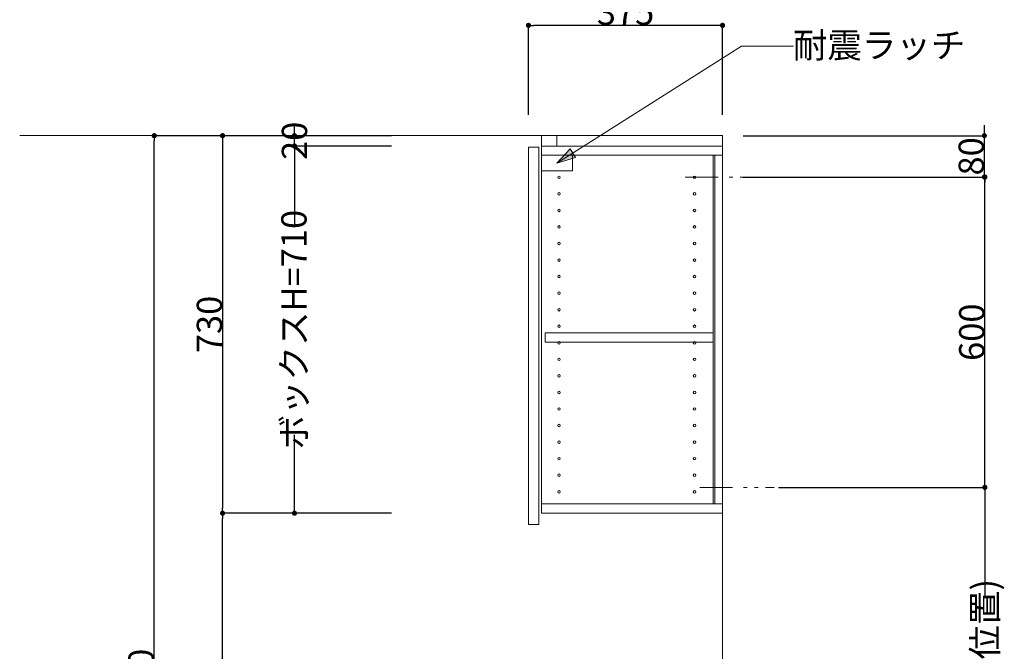
# Model space of a CAD drawing. Units: millimetres. Extents: x 55913 to 63939, y -1380 to 4142.
# Drawn here: x 59200 to 61103, y 1062 to 2283 of the extents above; entities that cross this region are included whole.
import ezdxf

# ---------------------------------------------------------------- set-up
doc = ezdxf.new("R2010")
doc.units = ezdxf.units.MM
doc.header["$LTSCALE"] = 101.6
doc.header["$PDMODE"] = 1
doc.header["$PDSIZE"] = -2
doc.linetypes.add('破線の種類-8', pattern=[1.25, 0.625, -0.20828, 0.06943, -0.13893, 0.06943, -0.13893])
doc.layers.get('0').update_dxf_attribs({"lineweight": 15})
doc.layers.get('DEFPOINTS').update_dxf_attribs({"color": 254, "lineweight": 15})
doc.layers.add('一般', color=7, linetype='Continuous', lineweight=5)
doc.styles.get("Standard").update_dxf_attribs({"font": 'txt', "bigfont": 'BIGFONT.SHX'})
doc.styles.add('ＭＳ ゴシック', font='txt', dxfattribs={"bigfont": '\x82l\x82r \x83S\x83V\x83b\x83N'})
doc.dimstyles.new('(H)', dxfattribs={"dimtxt": 48.868217, "dimasz": 10.014893, "dimexe": 0, "dimexo": 40, "dimgap": 0.05, "dimtad": 1, "dimdec": 1, "dimdsep": 46, "dimtxsty": 'ＭＳ ゴシック', "dimblk": 'DOT', "dimblk1": 'DOT', "dimblk2": 'DOT', "dimcen": 0, "dimazin": 0, "dimtfac": 0.8, "dimtdec": 1, "dimtix": 1, "dimtmove": 0, "dimatfit": 0, "dimldrblk": 'DOT', "dimfxl": 1, "dimfrac": 2, "dimtolj": 1, "dimarcsym": 0})

# ---------------------------------------------------------------- blocks, each defined once
blk = doc.blocks.new('_DOT')
at = {"color": 0, "linetype": 'ByBlock', "lineweight": -2}
blk.add_line((-0.5, 0), (-1, 0), dxfattribs=at)
at = {"color": 0, "linetype": 'ByBlock', "const_width": 0.5}
blk.add_lwpolyline([(-0.25, 0, 1), (0.25, 0, 1)], format="xyb", close=True, dxfattribs=at)
blk = doc.blocks.new('*D22')
at = {"layer": 'DEFPOINTS', "color": 0}
for p in [(60183.1, 2272), (60183.1, 2058.7), (60558.1, 2058.7)]:
    blk.add_point(p, dxfattribs=at)
at = {"layer": '一般', "color": 0, "linetype": 'Continuous', "lineweight": -2}
for p, q in [((60183.1, 2098.7), (60183.1, 2272)), ((60548.1, 2272), (60193.1, 2272)), ((60558.1, 2098.7), (60558.1, 2272))]:
    blk.add_line(p, q, dxfattribs=at)
at = {"layer": '一般', "color": 0, "lineweight": -2, "xscale": 10.014892578125, "yscale": 10.014892578125, "zscale": 10.014892578125, "rotation": 180}
blk.add_blockref('_DOT', (60183.1, 2272), dxfattribs=at)
at = {"layer": '一般', "color": 0, "lineweight": -2, "xscale": 10.014892578125, "yscale": 10.014892578125, "zscale": 10.014892578125}
blk.add_blockref('_DOT', (60558.1, 2272), dxfattribs=at)
at = {"layer": '一般', "color": 0, "lineweight": 15, "insert": (60370.6, 2297.4), "char_height": 48.87, "attachment_point": 5, "style": 'ＭＳ ゴシック'}
blk.add_mtext('\\A1;375', dxfattribs=at)
blk = doc.blocks.new('*D26')
at = {"layer": 'DEFPOINTS', "color": 0}
for p in [(59460, 2058.7), (59925.6, 2058.7), (59965.5, -201.3)]:
    blk.add_point(p, dxfattribs=at)
at = {"layer": '一般', "color": 0, "linetype": 'Continuous', "lineweight": -2}
for p, q in [((59885.6, 2058.7), (59460, 2058.7)), ((59460, -191.3), (59460, 2048.7)), ((59925.5, -201.3), (59460, -201.3))]:
    blk.add_line(p, q, dxfattribs=at)
at = {"layer": '一般', "color": 0, "lineweight": -2, "xscale": 10.014892578125, "yscale": 10.014892578125, "zscale": 10.014892578125}
for p, rotation in [((59460, 2058.7), 90), ((59460, -201.3), 270)]:
    blk.add_blockref('_DOT', p, dxfattribs=dict(at, rotation=rotation))
at = {"layer": '一般', "color": 0, "lineweight": 15, "insert": (59434.6, 928.7), "char_height": 48.868, "attachment_point": 5, "rotation": 90, "style": 'ＭＳ ゴシック'}
blk.add_mtext('\\A1;CH=2260', dxfattribs=at)
blk = doc.blocks.new('*D29')
at = {"layer": 'DEFPOINTS', "color": 0}
for p in [(60626, 1378.7), (61065, 1378.7), (60637.6, 585.7)]:
    blk.add_point(p, dxfattribs=at)
at = {"layer": '一般', "color": 0, "linetype": 'Continuous', "lineweight": -2}
for p, q in [((60666, 1378.7), (61065, 1378.7)), ((61065, 1368.7), (61065, 1168.3)), ((61065, 595.7), (61065, 812.3)), ((60677.6, 585.7), (61065, 585.7))]:
    blk.add_line(p, q, dxfattribs=at)
at = {"layer": '一般', "color": 0, "lineweight": -2, "xscale": 10.014892578125, "yscale": 10.014892578125, "zscale": 10.014892578125}
for p, rotation in [((61065, 1378.7), 90), ((61065, 585.7), 270)]:
    blk.add_blockref('_DOT', p, dxfattribs=dict(at, rotation=rotation))
at = {"layer": '一般', "color": 0, "lineweight": 15, "insert": (61065, 990.3), "char_height": 48.868, "attachment_point": 5, "rotation": 90, "style": 'ＭＳ ゴシック'}
blk.add_mtext('\\A1;793(取付位置)', dxfattribs=at)
blk = doc.blocks.new('*D70')
at = {"layer": 'DEFPOINTS', "color": 0}
for p in [(59958.1, 2058.7), (59592, 1328.7), (59958.1, 1328.7)]:
    blk.add_point(p, dxfattribs=at)
at = {"layer": '一般', "color": 0, "linetype": 'Continuous', "lineweight": -2}
for p, q in [((59918.1, 2058.7), (59592, 2058.7)), ((59592, 2048.7), (59592, 1338.7)), ((59918.1, 1328.7), (59592, 1328.7))]:
    blk.add_line(p, q, dxfattribs=at)
at = {"layer": '一般', "color": 0, "lineweight": -2, "xscale": 10.014892578125, "yscale": 10.014892578125, "zscale": 10.014892578125}
for p, rotation in [((59592, 2058.7), 90), ((59592, 1328.7), 270)]:
    blk.add_blockref('_DOT', p, dxfattribs=dict(at, rotation=rotation))
at = {"layer": '一般', "color": 0, "lineweight": 15, "insert": (59566.6, 1693.7), "char_height": 48.87, "attachment_point": 5, "rotation": 90, "style": 'ＭＳ ゴシック'}
blk.add_mtext('\\A1;730', dxfattribs=at)
blk = doc.blocks.new('*D71')
at = {"layer": 'DEFPOINTS', "color": 0}
for p in [(60630.1, 1978.7), (61065, 1978.7), (60658.1, 1378.7)]:
    blk.add_point(p, dxfattribs=at)
at = {"layer": '一般', "color": 0, "linetype": 'Continuous', "lineweight": -2}
for p, q in [((60670.1, 1978.7), (61065, 1978.7)), ((61065, 1388.7), (61065, 1968.7)), ((60698.1, 1378.7), (61065, 1378.7))]:
    blk.add_line(p, q, dxfattribs=at)
at = {"layer": '一般', "color": 0, "lineweight": -2, "xscale": 10.014892578125, "yscale": 10.014892578125, "zscale": 10.014892578125}
for p, rotation in [((61065, 1978.7), 90), ((61065, 1378.7), 270)]:
    blk.add_blockref('_DOT', p, dxfattribs=dict(at, rotation=rotation))
at = {"layer": '一般', "color": 0, "lineweight": 15, "insert": (61039.6, 1678.7), "char_height": 48.87, "attachment_point": 5, "rotation": 90, "style": 'ＭＳ ゴシック'}
blk.add_mtext('\\A1;600', dxfattribs=at)
blk = doc.blocks.new('*D72')
at = {"layer": 'DEFPOINTS', "color": 0}
for p in [(59730.9, 2058.7), (59958.1, 2058.7), (59958.1, 2038.7)]:
    blk.add_point(p, dxfattribs=at)
at = {"layer": '一般', "color": 0, "linetype": 'Continuous', "lineweight": -2}
for p, q in [((59730.9, 2068.7), (59730.9, 2078.7)), ((59918.1, 2058.7), (59730.9, 2058.7)), ((59730.9, 2038.7), (59730.9, 2058.7)), ((59918.1, 2038.7), (59730.9, 2038.7)), ((59730.9, 2028.7), (59730.9, 2018.7))]:
    blk.add_line(p, q, dxfattribs=at)
at = {"layer": '一般', "color": 0, "lineweight": -2, "xscale": 10.014892578125, "yscale": 10.014892578125, "zscale": 10.014892578125}
for p, rotation in [((59730.9, 2058.7), 270), ((59730.9, 2038.7), 90)]:
    blk.add_blockref('_DOT', p, dxfattribs=dict(at, rotation=rotation))
at = {"layer": '一般', "color": 0, "lineweight": 15, "insert": (59730.9, 2048.7), "char_height": 48.87, "attachment_point": 5, "rotation": 90, "style": 'ＭＳ ゴシック'}
blk.add_mtext('\\A1;20', dxfattribs=at)
blk = doc.blocks.new('*D73')
at = {"layer": 'DEFPOINTS', "color": 0}
for p in [(59730.9, 2038.7), (59958.1, 2038.7), (59958.1, 1328.7)]:
    blk.add_point(p, dxfattribs=at)
at = {"layer": '一般', "color": 0, "linetype": 'Continuous', "lineweight": -2}
for p, q in [((59918.1, 2038.7), (59730.9, 2038.7)), ((59730.9, 2028.7), (59730.9, 1887.2)), ((59730.9, 1338.7), (59730.9, 1480.3)), ((59918.1, 1328.7), (59730.9, 1328.7))]:
    blk.add_line(p, q, dxfattribs=at)
at = {"layer": '一般', "color": 0, "lineweight": -2, "xscale": 10.014892578125, "yscale": 10.014892578125, "zscale": 10.014892578125}
for p, rotation in [((59730.9, 2038.7), 90), ((59730.9, 1328.7), 270)]:
    blk.add_blockref('_DOT', p, dxfattribs=dict(at, rotation=rotation))
at = {"layer": '一般', "color": 0, "lineweight": 15, "insert": (59729.9, 1683.7), "char_height": 48.868, "attachment_point": 5, "rotation": 90, "style": 'ＭＳ ゴシック'}
blk.add_mtext('\\A1;ボックスH=710', dxfattribs=at)
blk = doc.blocks.new('グループ-22')
at = {"layer": '一般', "linetype": 'Continuous', "lineweight": 0}
blk.add_hatch(color=7, dxfattribs=at).paths.add_polyline_path([(60273.7, 2016.6), (60238.1, 2005.7), (60263.5, 2033)])
at = {"layer": '一般', "color": 7, "linetype": 'Continuous', "lineweight": 15}
for p, q in [((60595, 2232), (60238.1, 2005.7)), ((60695, 2232), (60595, 2232))]:
    blk.add_line(p, q, dxfattribs=at)
blk.add_lwpolyline([(60208.1, 2020.7), (60268.1, 2020.7), (60268.1, 1990.7), (60208.1, 1990.7)], close=True, dxfattribs=at)
at = {"layer": '一般', "color": 7, "linetype": 'Continuous', "lineweight": 5}
blk.add_lwpolyline([(60273.7, 2016.6), (60238.1, 2005.7), (60263.5, 2033)], close=True, dxfattribs=at)
at = {"layer": '一般', "color": 7, "insert": (60693.9, 2258), "char_height": 48.868, "width": 635.254, "attachment_point": 1, "line_spacing_factor": 0.782779}
blk.add_mtext('{\\fＭＳ ゴシック|b0|i0|c128|p0;\\l耐震\\fＭＳ ゴシック|b0|i0|c128|p0;\\lラッチ}', dxfattribs=at)
blk = doc.blocks.new('*D78')
at = {"layer": 'DEFPOINTS', "color": 0}
for p in [(60558.1, 2058.7), (61064, 2058.7), (60558.1, 1978.7)]:
    blk.add_point(p, dxfattribs=at)
at = {"layer": '一般', "color": 0, "linetype": 'Continuous', "lineweight": -2}
for p, q in [((61064, 2068.7), (61064, 2078.7)), ((60598.1, 2058.7), (61064, 2058.7)), ((61064, 1978.7), (61064, 2058.7)), ((60598.1, 1978.7), (61064, 1978.7)), ((61064, 1968.7), (61064, 1958.7))]:
    blk.add_line(p, q, dxfattribs=at)
at = {"layer": '一般', "color": 0, "lineweight": -2, "xscale": 10.014892578125, "yscale": 10.014892578125, "zscale": 10.014892578125}
for p, rotation in [((61064, 2058.7), 270), ((61064, 1978.7), 90)]:
    blk.add_blockref('_DOT', p, dxfattribs=dict(at, rotation=rotation))
at = {"layer": '一般', "color": 0, "lineweight": 15, "insert": (61038.6, 2018.7), "char_height": 48.87, "attachment_point": 5, "rotation": 90, "style": 'ＭＳ ゴシック'}
blk.add_mtext('\\A1;80', dxfattribs=at)
blk = doc.blocks.new('*D135')
at = {"layer": 'DEFPOINTS', "color": 0}
for p in [(59592, 1328.7), (59899, 1328.7), (59958.1, 653.7)]:
    blk.add_point(p, dxfattribs=at)
at = {"layer": '一般', "color": 0, "linetype": 'Continuous', "lineweight": -2}
for p, q in [((59859, 1328.7), (59592, 1328.7)), ((59592, 663.7), (59592, 1318.7)), ((59918.1, 653.7), (59592, 653.7))]:
    blk.add_line(p, q, dxfattribs=at)
at = {"layer": '一般', "color": 0, "lineweight": -2, "xscale": 10.014892578125, "yscale": 10.014892578125, "zscale": 10.014892578125}
for p, rotation in [((59592, 1328.7), 90), ((59592, 653.7), 270)]:
    blk.add_blockref('_DOT', p, dxfattribs=dict(at, rotation=rotation))
at = {"layer": '一般', "color": 0, "lineweight": 15, "insert": (59566.6, 991.2), "char_height": 48.87, "attachment_point": 5, "rotation": 90, "style": 'ＭＳ ゴシック'}
blk.add_mtext('\\A1;675', dxfattribs=at)

msp = doc.modelspace()

# ---------------------------------------------------------------- linework, layer by layer
at = {"layer": '一般', "color": 7, "linetype": 'Continuous', "lineweight": 18}
for q in [(59200, 2058.71), (60558.1, -201.29)]:
    msp.add_line((60558.1, 2058.71), q, dxfattribs=at)
at = {"layer": '一般', "color": 7, "linetype": '破線の種類-8', "lineweight": 15}
for p, q in [((60486.05, 1978.71), (60630.15, 1978.71)), ((60514, 1378.71), (60658.1, 1378.71))]:
    msp.add_line(p, q, dxfattribs=at)
at = {"layer": '一般', "color": 7, "linetype": 'Continuous', "lineweight": 15}
for points in [[(60208.1, 2038.71), (60238.1, 2038.71), (60238.1, 2058.71), (60208.1, 2058.71)], [(60183.1, 2036.71), (60203.1, 2036.71), (60203.1, 1306.71), (60183.1, 1306.71)], [(60208.1, 1328.71), (60558.1, 1328.71), (60558.1, 2038.71), (60208.1, 2038.71)], [(60208.1, 2038.71), (60558.1, 2038.71), (60558.1, 2020.71), (60208.1, 2020.71)], [(60540.1, 2020.71), (60543.1, 2020.71), (60543.1, 1346.71), (60540.1, 1346.71)], [(60215.1, 1659.71), (60540.1, 1659.71), (60540.1, 1677.71), (60215.1, 1677.71)], [(60208.1, 1328.71), (60558.1, 1328.71), (60558.1, 1346.71), (60208.1, 1346.71)]]:
    msp.add_lwpolyline(points, close=True, dxfattribs=at)
for centre in [(60242.1, 1978.21), (60504.1, 1978.21), (60242.1, 1946.21), (60504.1, 1946.21), (60242.1, 1914.21), (60504.1, 1914.21), (60242.1, 1882.21), (60504.1, 1882.21), (60242.1, 1850.21), (60504.1, 1850.21), (60242.1, 1818.21), (60504.1, 1818.21), (60242.1, 1786.21), (60504.1, 1786.21), (60242.1, 1754.21), (60504.1, 1754.21), (60242.1, 1722.21), (60504.1, 1722.21), (60242.1, 1690.21), (60504.1, 1690.21), (60242.1, 1658.21), (60504.1, 1658.21), (60242.1, 1626.21), (60504.1, 1626.21), (60242.1, 1594.21), (60504.1, 1594.21), (60242.1, 1562.21), (60504.1, 1562.21), (60242.1, 1530.21), (60504.1, 1530.21), (60242.1, 1498.21), (60504.1, 1498.21), (60242.1, 1466.21), (60504.1, 1466.21), (60242.1, 1434.21), (60504.1, 1434.21), (60242.1, 1402.21), (60504.1, 1402.21), (60242.1, 1370.21), (60504.1, 1370.21)]:
    msp.add_circle(centre, 2.5, dxfattribs=at)

# ---------------------------------------------------------------- block references
at = {"layer": '一般', "color": 7}
msp.add_blockref('グループ-22', (0, 0), dxfattribs=at)

# ---------------------------------------------------------------- dimensions: what is measured, and where the dimension line sits
at = {"layer": '一般', "color": 7, "linetype": 'Continuous', "lineweight": 15}
dim = msp.add_linear_dim(base=(60183.1, 2272), p1=(60558.1, 2058.71), p2=(60183.1, 2058.71), dimstyle='(H)', override={"dimgap": 1, "dimpost": '<>', "dimtxsty": 'ＭＳ ゴシック', "dimtmove": 2}, dxfattribs=at)
dim.commit()
dim.dimension.update_dxf_attribs({"geometry": '*D22', "text_midpoint": (60370.6, 2297.43)})
for base, p1, p2, override, picture, middle in [((59730.91, 2058.71), (59958.1, 2038.71), (59958.1, 2058.71), {"dimgap": 1e-10, "dimpost": '<>', "dimtxsty": 'ＭＳ ゴシック', "dimtmove": 2}, '*D72', (59730.91, 2048.71)), ((59730.91, 2038.71), (59958.1, 1328.71), (59958.1, 2038.71), {"dimgap": 1, "dimpost": 'ボックスH=<>', "dimtxsty": 'ＭＳ ゴシック', "dimtmove": 2}, '*D73', (59729.91, 1683.71)), ((61065, 1378.71), (60637.6, 585.71), (60626.05, 1378.71), {"dimgap": 1.01863e-10, "dimpost": '<>(取付位置)', "dimtxsty": 'ＭＳ ゴシック', "dimtmove": 2}, '*D29', (61065, 990.31))]:
    dim = msp.add_linear_dim(base=base, p1=p1, p2=p2, angle=270, dimstyle='(H)', override=override, dxfattribs=at)
    dim.commit()
    dim.dimension.update_dxf_attribs({"geometry": picture, "text_midpoint": middle, "dimtype": 160})
for base, p1, p2, override, picture, middle in [((61064, 2058.71), (60558.1, 1978.71), (60558.1, 2058.71), {"dimgap": 1, "dimpost": '<>', "dimtxsty": 'ＭＳ ゴシック', "dimtmove": 2}, '*D78', (61038.57, 2018.71)), ((59460, 2058.71), (59965.55, -201.29), (59925.6, 2058.71), {"dimgap": 1, "dimpost": 'CH=<>', "dimtxsty": 'ＭＳ ゴシック', "dimtmove": 2}, '*D26', (59434.57, 928.71)), ((59592, 1328.71), (59958.1, 2058.71), (59958.1, 1328.71), {"dimgap": 1, "dimpost": '<>', "dimtxsty": 'ＭＳ ゴシック', "dimtmove": 2}, '*D70', (59566.57, 1693.71)), ((61065, 1978.71), (60658.1, 1378.71), (60630.15, 1978.71), {"dimgap": 1, "dimpost": '<>', "dimtxsty": 'ＭＳ ゴシック', "dimtmove": 2}, '*D71', (61039.57, 1678.71)), ((59592, 1328.71), (59958.08, 653.71), (59899.03, 1328.71), {"dimgap": 1, "dimpost": '<>', "dimtxsty": 'ＭＳ ゴシック', "dimtmove": 2}, '*D135', (59566.57, 991.21))]:
    dim = msp.add_linear_dim(base=base, p1=p1, p2=p2, angle=270, dimstyle='(H)', override=override, dxfattribs=at)
    dim.commit()
    dim.dimension.update_dxf_attribs({"geometry": picture, "text_midpoint": middle})

doc.saveas('drawing.dxf')
